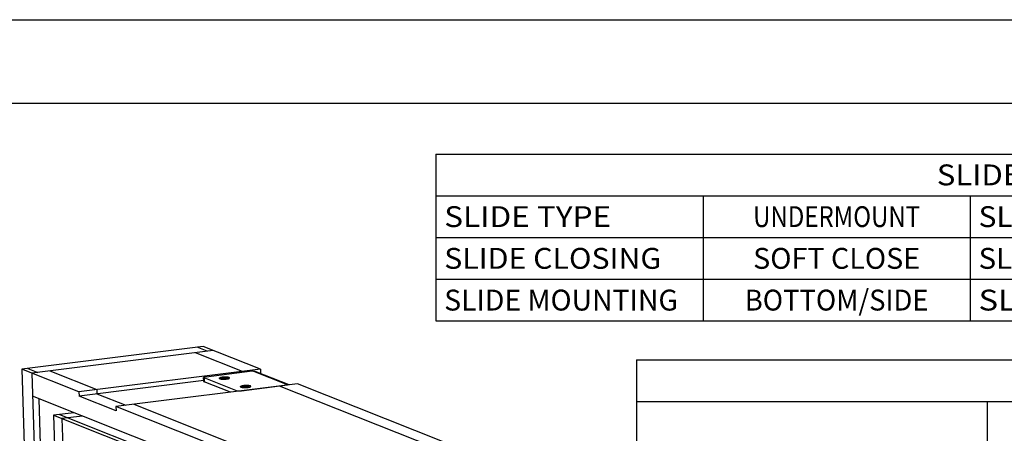
# Model space of a CAD drawing. Units: inches. Extents: x 0 to 17, y 0 to 11.
# Drawn here: x 5.7 to 11.6, y 8.5 to 11 of the extents above; entities that cross this region are included whole.
import ezdxf
from ezdxf.enums import TextEntityAlignment as Align

# ---------------------------------------------------------------- set-up
doc = ezdxf.new("R2010")
doc.units = ezdxf.units.IN
doc.header["$LTSCALE"] = 0.935
doc.header["$MEASUREMENT"] = 0
doc.layers.get('0').update_dxf_attribs({"linetype": 'CONTINUOUS'})
doc.layers.add('02___PRT_ALL_AXES', color=7, linetype='CONTINUOUS')
doc.layers.add('03___PRT_ALL_CURVES', color=7, linetype='CONTINUOUS')
doc.styles.get("Standard").update_dxf_attribs({"font": 'bluprnt.ttf'})

msp = doc.modelspace()

# ---------------------------------------------------------------- linework, layer by layer
at = {"color": 7, "linetype": 'Continuous'}
for p, q in [((0, 11), (17, 11)), ((0.5, 10.5), (16.5, 10.5)), ((8.1715, 10.1951), (16.1715, 10.1951)), ((8.1715, 10.1951), (8.1715, 9.1951)), ((8.1715, 9.9451), (16.1715, 9.9451)), ((9.7715, 9.9451), (9.7715, 9.1951)), ((11.3715, 9.9451), (11.3715, 9.1951)), ((8.1715, 9.6951), (14.5715, 9.6951)), ((8.1715, 9.4451), (16.1715, 9.4451)), ((8.1715, 9.1951), (16.1715, 9.1951)), ((6.7788, 9.0423), (5.692, 8.9064)), ((7.1204, 8.9067), (6.7788, 9.0423)), ((6.8388, 9.0185), (5.752, 8.8826)), ((5.692, 8.9064), (5.8683, 3.5575)), ((6.0336, 8.7708), (5.692, 8.9064)), ((7.1204, 8.9067), (6.0336, 8.7708)), ((7.1204, 8.9067), (7.1213, 8.8804)), ((9.3723, 8.9619), (16.1723, 8.9619)), ((9.3723, 8.9619), (9.3723, 7.7119)), ((5.752, 8.8826), (5.9284, 3.5336)), ((6.8754, 8.8505), (6.8752, 8.8509)), ((6.9003, 8.8528), (6.8858, 8.8509)), ((6.8858, 8.8509), (6.8892, 8.8496)), ((6.8892, 8.8496), (6.9037, 8.8514)), ((6.9008, 8.8563), (6.8936, 8.8554)), ((6.8936, 8.8554), (6.9003, 8.8528)), ((6.9003, 8.8528), (6.9004, 8.851)), ((6.9008, 8.8563), (6.9021, 8.8512)), ((6.9076, 8.8537), (6.9008, 8.8563)), ((6.9037, 8.8514), (6.9105, 8.8487)), ((6.9221, 8.8555), (6.9076, 8.8537)), ((6.9076, 8.8537), (6.9077, 8.8498)), ((6.9105, 8.8487), (6.9177, 8.8496)), ((6.911, 8.8523), (6.9255, 8.8541)), ((6.911, 8.8523), (6.9111, 8.8488)), ((6.9177, 8.8496), (6.911, 8.8523)), ((6.9221, 8.8555), (6.9212, 8.8536)), ((6.9255, 8.8541), (6.9221, 8.8555)), ((6.9359, 8.8525), (6.9362, 8.853)), ((6.7816, 8.8387), (6.0345, 8.7453)), ((7.3428, 8.8184), (6.256, 8.6826)), ((7.0022, 8.8002), (7.002, 8.8005)), ((7.0272, 8.8024), (7.0127, 8.8006)), ((7.0127, 8.8006), (7.016, 8.7993)), ((7.016, 8.7993), (7.0305, 8.8011)), ((7.0276, 8.806), (7.0204, 8.8051)), ((7.0204, 8.8051), (7.0272, 8.8024)), ((7.0272, 8.8024), (7.0272, 8.8007)), ((7.0276, 8.806), (7.029, 8.8009)), ((7.0344, 8.8033), (7.0276, 8.806)), ((7.0305, 8.8011), (7.0373, 8.7984)), ((7.0489, 8.8051), (7.0344, 8.8033)), ((7.0344, 8.8033), (7.0345, 8.7995)), ((7.0373, 8.7984), (7.0445, 8.7993)), ((7.0378, 8.802), (7.0523, 8.8038)), ((7.0378, 8.802), (7.0379, 8.7985)), ((7.0445, 8.7993), (7.0378, 8.802)), ((7.0489, 8.8051), (7.048, 8.8033)), ((7.0523, 8.8038), (7.0489, 8.8051)), ((7.0628, 8.8022), (7.063, 8.8026)), ((8.3969, 8.4), (7.3428, 8.8184)), ((7.6411, 7.9959), (5.7566, 8.7439)), ((6.0336, 8.7708), (6.0345, 8.7453)), ((6.2568, 8.6571), (6.0345, 8.7453)), ((6.256, 8.6826), (6.2568, 8.6571)), ((7.3101, 8.2642), (6.256, 8.6826)), ((9.3723, 8.7119), (16.1723, 8.7119)), ((11.4723, 8.7119), (11.4723, 7.7119)), ((6.0049, 8.6454), (5.8823, 8.63)), ((5.8823, 8.63), (6.0232, 4.3564)), ((5.8823, 8.63), (7.6578, 7.9253)), ((6.0548, 8.6256), (5.9322, 8.6102)), ((5.9322, 8.6102), (6.0731, 4.3366))]:
    msp.add_line(p, q, dxfattribs=at)
for centre, radius, start, end in [((6.9037, 8.9672), 0.1207, 276.4481, 276.98925), ((6.9041, 8.9636), 0.1171, 276.99023, 277.12606), ((7.0305, 8.9169), 0.1207, 276.4481, 276.98925), ((7.0309, 8.9132), 0.1171, 276.99023, 277.12606)]:
    msp.add_arc(centre, radius, start, end, dxfattribs=at)
for points, knots in [([(6.8752, 8.8509), (6.8751, 8.851), (6.875, 8.8511), (6.875, 8.8513), (6.875, 8.8516), (6.875, 8.8518), (6.8751, 8.8521), (6.8752, 8.8523), (6.8754, 8.8526), (6.8756, 8.8528), (6.8758, 8.853), (6.8761, 8.8533), (6.8765, 8.8535), (6.877, 8.8539), (6.8778, 8.8543), (6.8789, 8.8547), (6.8802, 8.8552), (6.8816, 8.8556), (6.8831, 8.856), (6.8848, 8.8564), (6.8866, 8.8568), (6.8885, 8.8571), (6.8906, 8.8574), (6.892, 8.8576), (6.8927, 8.8577)], [0, 0, 0, 0, 0.012908, 0.025112, 0.037009, 0.049026, 0.06158, 0.075033, 0.089677, 0.105731, 0.123356, 0.142666, 0.163736, 0.186615, 0.237895, 0.296577, 0.362552, 0.435588, 0.515372, 0.601509, 0.69355, 0.791018, 0.893391, 1, 1, 1, 1]), ([(6.8775, 8.8492), (6.8773, 8.8493), (6.8769, 8.8495), (6.8763, 8.8498), (6.8758, 8.8502), (6.8755, 8.8504), (6.8754, 8.8505)], [0, 0, 0, 0, 0.300383, 0.566114, 0.7985, 1, 1, 1, 1]), ([(6.9172, 8.8472), (6.9153, 8.847), (6.9115, 8.8467), (6.9057, 8.8464), (6.9008, 8.8463), (6.8969, 8.8464), (6.8941, 8.8465), (6.8914, 8.8466), (6.8889, 8.8468), (6.8865, 8.8471), (6.8843, 8.8474), (6.8823, 8.8478), (6.8807, 8.8482), (6.8796, 8.8485), (6.8789, 8.8487), (6.8782, 8.8489), (6.8777, 8.8491), (6.8775, 8.8492)], [0, 0, 0, 0, 0.142373, 0.28981, 0.437075, 0.508997, 0.578918, 0.646218, 0.710307, 0.77063, 0.826677, 0.877988, 0.924169, 0.945236, 0.964911, 0.98317, 1, 1, 1, 1]), ([(6.9362, 8.853), (6.9362, 8.853), (6.9363, 8.8532), (6.9363, 8.8534), (6.9363, 8.8536), (6.9363, 8.8538), (6.9362, 8.854), (6.9362, 8.8542), (6.936, 8.8544), (6.9358, 8.8546), (6.9354, 8.855), (6.9349, 8.8553), (6.9342, 8.8557), (6.9336, 8.856), (6.933, 8.8562), (6.9324, 8.8564), (6.9315, 8.8567), (6.9304, 8.857), (6.9291, 8.8572), (6.9278, 8.8575), (6.9263, 8.8577), (6.9248, 8.8579), (6.9226, 8.8582), (6.9197, 8.8585), (6.9161, 8.8587), (6.9122, 8.8588), (6.9083, 8.8587), (6.9043, 8.8586), (6.9003, 8.8584), (6.8965, 8.8581), (6.8939, 8.8578), (6.8927, 8.8577)], [0, 0, 0, 0, 0.0047, 0.0092, 0.013604, 0.018025, 0.022572, 0.027347, 0.032438, 0.037913, 0.050219, 0.064581, 0.081155, 0.100017, 0.110313, 0.121183, 0.144628, 0.170302, 0.198135, 0.228037, 0.259904, 0.293621, 0.329058, 0.404535, 0.485144, 0.569585, 0.656481, 0.744408, 0.831919, 0.917589, 1, 1, 1, 1]), ([(6.9186, 8.8474), (6.9195, 8.8475), (6.9211, 8.8477), (6.9235, 8.8481), (6.9258, 8.8485), (6.9278, 8.849), (6.9297, 8.8495), (6.9314, 8.85), (6.9326, 8.8504), (6.9335, 8.8508), (6.9339, 8.851), (6.9341, 8.8511)], [0, 0, 0, 0, 0.16056, 0.31318, 0.456508, 0.589466, 0.711059, 0.820413, 0.916862, 0.960111, 1, 1, 1, 1]), ([(6.9341, 8.8511), (6.9343, 8.8512), (6.9347, 8.8514), (6.9352, 8.8518), (6.9356, 8.8521), (6.9358, 8.8524), (6.9359, 8.8525)], [0, 0, 0, 0, 0.298208, 0.563256, 0.796397, 1, 1, 1, 1]), ([(7.002, 8.8005), (7.0019, 8.8006), (7.0019, 8.8008), (7.0018, 8.801), (7.0018, 8.8013), (7.0018, 8.8015), (7.0019, 8.8017), (7.002, 8.802), (7.0022, 8.8022), (7.0024, 8.8025), (7.0027, 8.8027), (7.003, 8.803), (7.0033, 8.8032), (7.0039, 8.8035), (7.0047, 8.8039), (7.0057, 8.8044), (7.007, 8.8048), (7.0084, 8.8053), (7.0099, 8.8057), (7.0116, 8.8061), (7.0134, 8.8064), (7.0154, 8.8068), (7.0174, 8.8071), (7.0188, 8.8073), (7.0195, 8.8074)], [0, 0, 0, 0, 0.012908, 0.025112, 0.037009, 0.049026, 0.06158, 0.075033, 0.089677, 0.105731, 0.123356, 0.142666, 0.163736, 0.186615, 0.237895, 0.296577, 0.362552, 0.435588, 0.515372, 0.601509, 0.69355, 0.791018, 0.893391, 1, 1, 1, 1]), ([(7.0043, 8.7989), (7.0041, 8.799), (7.0037, 8.7992), (7.0031, 8.7995), (7.0026, 8.7998), (7.0023, 8.8001), (7.0022, 8.8002)], [0, 0, 0, 0, 0.300383, 0.566114, 0.7985, 1, 1, 1, 1]), ([(7.044, 8.7969), (7.0422, 8.7967), (7.0383, 8.7963), (7.0325, 8.796), (7.0276, 8.796), (7.0237, 8.796), (7.0209, 8.7961), (7.0183, 8.7963), (7.0157, 8.7965), (7.0133, 8.7968), (7.0111, 8.7971), (7.0091, 8.7975), (7.0076, 8.7978), (7.0064, 8.7981), (7.0057, 8.7984), (7.005, 8.7986), (7.0046, 8.7988), (7.0043, 8.7989)], [0, 0, 0, 0, 0.142373, 0.28981, 0.437075, 0.508997, 0.578918, 0.646218, 0.710307, 0.77063, 0.826677, 0.877988, 0.924169, 0.945236, 0.964911, 0.98317, 1, 1, 1, 1]), ([(7.063, 8.8026), (7.0631, 8.8027), (7.0631, 8.8028), (7.0632, 8.803), (7.0632, 8.8032), (7.0631, 8.8034), (7.0631, 8.8036), (7.063, 8.8038), (7.0628, 8.804), (7.0626, 8.8043), (7.0623, 8.8046), (7.0617, 8.805), (7.061, 8.8054), (7.0604, 8.8056), (7.0598, 8.8058), (7.0592, 8.8061), (7.0583, 8.8063), (7.0572, 8.8066), (7.0559, 8.8069), (7.0546, 8.8072), (7.0532, 8.8074), (7.0516, 8.8076), (7.0495, 8.8079), (7.0466, 8.8081), (7.0429, 8.8083), (7.0391, 8.8084), (7.0351, 8.8084), (7.0311, 8.8083), (7.0272, 8.8081), (7.0233, 8.8078), (7.0207, 8.8075), (7.0195, 8.8074)], [0, 0, 0, 0, 0.0047, 0.0092, 0.013604, 0.018025, 0.022572, 0.027347, 0.032438, 0.037913, 0.050219, 0.064581, 0.081155, 0.100017, 0.110313, 0.121183, 0.144628, 0.170302, 0.198135, 0.228037, 0.259904, 0.293621, 0.329058, 0.404535, 0.485144, 0.569585, 0.656481, 0.744408, 0.831919, 0.917589, 1, 1, 1, 1]), ([(7.0454, 8.797), (7.0463, 8.7972), (7.0479, 8.7974), (7.0503, 8.7978), (7.0526, 8.7982), (7.0547, 8.7986), (7.0565, 8.7991), (7.0582, 8.7997), (7.0594, 8.8001), (7.0603, 8.8005), (7.0607, 8.8007), (7.0609, 8.8008)], [0, 0, 0, 0, 0.16056, 0.31318, 0.456508, 0.589466, 0.711059, 0.820413, 0.916862, 0.960111, 1, 1, 1, 1]), ([(7.0609, 8.8008), (7.0611, 8.8009), (7.0615, 8.8011), (7.062, 8.8015), (7.0624, 8.8018), (7.0627, 8.8021), (7.0628, 8.8022)], [0, 0, 0, 0, 0.298208, 0.563256, 0.796397, 1, 1, 1, 1])]:
    msp.add_open_spline(points, degree=3, knots=knots, dxfattribs=at)
at = {"layer": '02___PRT_ALL_AXES', "color": 7, "linetype": 'Continuous'}
for p, q in [((6.7818, 8.8327), (6.781, 8.8558)), ((6.9414, 8.7682), (6.7841, 8.8307))]:
    msp.add_line(p, q, dxfattribs=at)
at = {"layer": '02___PRT_ALL_AXES', "color": 9, "linetype": 'Continuous'}
for p, q in [((6.7834, 8.8538), (6.7841, 8.8307)), ((7.283, 8.8115), (7.0717, 8.8954)), ((7.283, 8.8115), (7.2831, 8.811)), ((6.9736, 8.7783), (6.9738, 8.7723)), ((7.0068, 8.7769), (7.0068, 8.7764))]:
    msp.add_line(p, q, dxfattribs=at)
at = {"layer": '02___PRT_ALL_AXES', "color": 3, "linetype": 'Continuous'}
for p, q in [((6.9736, 8.7783), (6.7834, 8.8538)), ((6.7954, 8.8608), (7.0717, 8.8954)), ((7.2932, 8.8122), (7.0892, 8.8932)), ((7.0068, 8.7769), (7.283, 8.8115))]:
    msp.add_line(p, q, dxfattribs=at)
for centre, radius, start, end in [((6.9069, 8.746), 0.1124, 97.126, 97.2698), ((7.0337, 8.6957), 0.1124, 97.126, 97.2698), ((7.2876, 8.7752), 0.0366, 87.65348, 97.13499)]:
    msp.add_arc(centre, radius, start, end, dxfattribs=at)
for points, knots in [([(6.7954, 8.8608), (6.7944, 8.8607), (6.7924, 8.8604), (6.7896, 8.8599), (6.7871, 8.8593), (6.785, 8.8587), (6.7835, 8.8581), (6.7826, 8.8576), (6.782, 8.8573), (6.7816, 8.8569), (6.7813, 8.8565), (6.7811, 8.8562), (6.781, 8.8559), (6.781, 8.8558)], [0, 0, 0, 0, 0.198569, 0.380785, 0.542974, 0.682472, 0.797276, 0.84509, 0.886552, 0.921907, 0.951733, 0.977146, 1, 1, 1, 1]), ([(6.781, 8.8558), (6.781, 8.8557), (6.7811, 8.8555), (6.7812, 8.8553), (6.7814, 8.855), (6.7818, 8.8546), (6.7824, 8.8542), (6.783, 8.8539), (6.7834, 8.8538)], [0, 0, 0, 0, 0.083754, 0.173036, 0.27241, 0.385169, 0.658088, 1, 1, 1, 1]), ([(6.8927, 8.8575), (6.8915, 8.8574), (6.8891, 8.857), (6.8858, 8.8564), (6.8829, 8.8558), (6.8808, 8.8551), (6.8793, 8.8546), (6.8784, 8.8542), (6.8776, 8.8538), (6.8769, 8.8533), (6.8764, 8.8529), (6.876, 8.8525), (6.8757, 8.8521), (6.8757, 8.8518), (6.8757, 8.8516)], [0, 0, 0, 0, 0.197364, 0.378576, 0.540068, 0.679313, 0.739991, 0.794468, 0.842647, 0.88459, 0.920538, 0.950987, 0.976913, 1, 1, 1, 1]), ([(6.8757, 8.8516), (6.8757, 8.8515), (6.8757, 8.8513), (6.8758, 8.8509), (6.876, 8.8507), (6.8762, 8.8505)], [0, 0, 0, 0, 0.226866, 0.462625, 1, 1, 1, 1]), ([(6.8762, 8.8505), (6.8764, 8.8502), (6.8771, 8.8498), (6.8783, 8.8492), (6.8798, 8.8486), (6.8817, 8.8481), (6.8839, 8.8477), (6.8873, 8.8472), (6.8922, 8.8467), (6.8984, 8.8464), (6.9051, 8.8465), (6.9118, 8.8468), (6.9162, 8.8472), (6.9183, 8.8475)], [0, 0, 0, 0, 0.024188, 0.055305, 0.093662, 0.139161, 0.191429, 0.249945, 0.382982, 0.532014, 0.689737, 0.848363, 1, 1, 1, 1]), ([(6.9355, 8.8539), (6.9354, 8.8542), (6.9352, 8.8546), (6.9346, 8.855), (6.9339, 8.8555), (6.9327, 8.856), (6.931, 8.8566), (6.9289, 8.8571), (6.9265, 8.8575), (6.9237, 8.8579), (6.9196, 8.8583), (6.914, 8.8586), (6.907, 8.8586), (6.8999, 8.8583), (6.8952, 8.8579), (6.893, 8.8576)], [0, 0, 0, 0, 0.019587, 0.031707, 0.045659, 0.079434, 0.121211, 0.170794, 0.227676, 0.291197, 0.360525, 0.512822, 0.676249, 0.841716, 1, 1, 1, 1]), ([(6.9183, 8.8475), (6.9204, 8.8478), (6.9233, 8.8482), (6.927, 8.849), (6.9294, 8.8496), (6.9314, 8.8502), (6.933, 8.8509), (6.9343, 8.8516), (6.935, 8.8522), (6.9352, 8.8524)], [0, 0, 0, 0, 0.3476, 0.501011, 0.638056, 0.757201, 0.857354, 0.938004, 1, 1, 1, 1]), ([(6.9352, 8.8524), (6.9353, 8.8526), (6.9355, 8.8528), (6.9356, 8.8532), (6.9356, 8.8536), (6.9356, 8.8538), (6.9355, 8.8539)], [0, 0, 0, 0, 0.283898, 0.533856, 0.765907, 1, 1, 1, 1]), ([(7.0717, 8.8954), (7.0746, 8.8957), (7.0806, 8.8957), (7.0864, 8.8943), (7.0892, 8.8932)], [0, 0, 0, 0, 0.503182, 1, 1, 1, 1]), ([(7.0195, 8.8072), (7.0183, 8.807), (7.016, 8.8067), (7.0127, 8.8061), (7.0098, 8.8054), (7.0076, 8.8048), (7.0061, 8.8042), (7.0052, 8.8038), (7.0044, 8.8034), (7.0037, 8.803), (7.0032, 8.8026), (7.0028, 8.8022), (7.0026, 8.8017), (7.0025, 8.8014), (7.0025, 8.8013)], [0, 0, 0, 0, 0.197364, 0.378576, 0.540068, 0.679313, 0.739991, 0.794468, 0.842647, 0.88459, 0.920538, 0.950987, 0.976913, 1, 1, 1, 1]), ([(7.0025, 8.8013), (7.0025, 8.8012), (7.0025, 8.801), (7.0026, 8.8006), (7.0028, 8.8003), (7.003, 8.8002)], [0, 0, 0, 0, 0.226866, 0.462625, 1, 1, 1, 1]), ([(7.003, 8.8002), (7.0032, 8.7999), (7.0039, 8.7994), (7.0051, 8.7989), (7.0066, 8.7983), (7.0085, 8.7978), (7.0107, 8.7974), (7.0141, 8.7968), (7.019, 8.7964), (7.0253, 8.7961), (7.0319, 8.7961), (7.0386, 8.7965), (7.043, 8.7969), (7.0452, 8.7972)], [0, 0, 0, 0, 0.024188, 0.055305, 0.093662, 0.139161, 0.191429, 0.249945, 0.382982, 0.532014, 0.689737, 0.848363, 1, 1, 1, 1]), ([(7.0624, 8.8036), (7.0623, 8.8039), (7.062, 8.8042), (7.0615, 8.8047), (7.0607, 8.8051), (7.0595, 8.8057), (7.0578, 8.8062), (7.0557, 8.8067), (7.0533, 8.8072), (7.0506, 8.8076), (7.0464, 8.808), (7.0408, 8.8083), (7.0338, 8.8083), (7.0268, 8.808), (7.0221, 8.8075), (7.0198, 8.8072)], [0, 0, 0, 0, 0.019587, 0.031707, 0.045659, 0.079434, 0.121211, 0.170794, 0.227676, 0.291197, 0.360525, 0.512822, 0.676249, 0.841716, 1, 1, 1, 1]), ([(7.0452, 8.7972), (7.0472, 8.7974), (7.0501, 8.7979), (7.0538, 8.7986), (7.0562, 8.7993), (7.0582, 8.7999), (7.0599, 8.8006), (7.0611, 8.8013), (7.0618, 8.8018), (7.062, 8.8021)], [0, 0, 0, 0, 0.3476, 0.501011, 0.638056, 0.757201, 0.857354, 0.938004, 1, 1, 1, 1]), ([(7.062, 8.8021), (7.0621, 8.8022), (7.0623, 8.8025), (7.0624, 8.8028), (7.0625, 8.8032), (7.0624, 8.8035), (7.0624, 8.8036)], [0, 0, 0, 0, 0.283898, 0.533856, 0.765907, 1, 1, 1, 1]), ([(6.9736, 8.7783), (6.974, 8.7781), (6.9748, 8.7779), (6.9767, 8.7774), (6.9796, 8.7768), (6.9834, 8.7764), (6.9878, 8.7761), (6.9925, 8.776), (6.9973, 8.7761), (7.0021, 8.7764), (7.0053, 8.7767), (7.0068, 8.7769)], [0, 0, 0, 0, 0.036202, 0.078085, 0.177638, 0.295601, 0.427904, 0.56977, 0.715984, 0.861196, 1, 1, 1, 1])]:
    msp.add_open_spline(points, degree=3, knots=knots, dxfattribs=at)
at = {"layer": '02___PRT_ALL_AXES', "color": 7, "linetype": 'Continuous'}
msp.add_open_spline([(6.7818, 8.8327), (6.7818, 8.8326), (6.7818, 8.8324), (6.782, 8.8321), (6.7821, 8.8319), (6.7825, 8.8315), (6.7832, 8.8311), (6.7838, 8.8308), (6.7841, 8.8307)], degree=3, knots=[0, 0, 0, 0, 0.083754, 0.173036, 0.27241, 0.385169, 0.658088, 1, 1, 1, 1], dxfattribs=at)
at = {"layer": '03___PRT_ALL_CURVES', "color": 7, "linetype": 'Continuous'}
for p, q in [((6.8026, 9.0139), (6.7426, 9.0378)), ((7.0136, 8.8933), (6.732, 9.0051)), ((5.7282, 8.9109), (5.7882, 8.8871)), ((5.8589, 8.8959), (6.1405, 8.7842)), ((7.0137, 8.8881), (7.0136, 8.8933)), ((8.2901, 8.3867), (7.2359, 8.8051)), ((5.7934, 8.7293), (5.9493, 4.0033)), ((6.1405, 8.7842), (6.1413, 8.7587)), ((6.1413, 8.7587), (6.3147, 8.6899)), ((6.3629, 8.6959), (7.417, 8.2775)), ((5.9185, 8.6346), (7.694, 7.9299))]:
    msp.add_line(p, q, dxfattribs=at)

# ---------------------------------------------------------------- texts
at = {"color": 7, "linetype": 'Continuous'}
for s, p, p2 in [('SLIDE SPECIFICATIONS', (11.1715, 10.0076), (13.1715, 10.0076)), ('SLIDE TYPE', (8.2215, 9.7576), (9.2215, 9.7576)), ('UNDERMOUNT', (10.0715, 9.7576), (11.0715, 9.7576)), ('SLIDE EXTENSION', (11.4215, 9.7576), (12.9215, 9.7576)), ('SLIDE CLOSING', (8.2215, 9.5076), (9.5215, 9.5076)), ('SOFT CLOSE', (10.0715, 9.5076), (11.0715, 9.5076)), ('SLIDE LENGTH', (11.4215, 9.5076), (12.6215, 9.5076)), ('SLIDE MOUNTING', (8.2215, 9.2576), (9.6215, 9.2576)), ('BOTTOM/SIDE', (10.0215, 9.2576), (11.1215, 9.2576)), ('SLIDE FINISH', (11.4215, 9.2576), (12.6215, 9.2576))]:
    msp.add_text(s, height=0.125, dxfattribs=at).set_placement(p, p2, align=Align.FIT)

doc.saveas('drawing.dxf')
